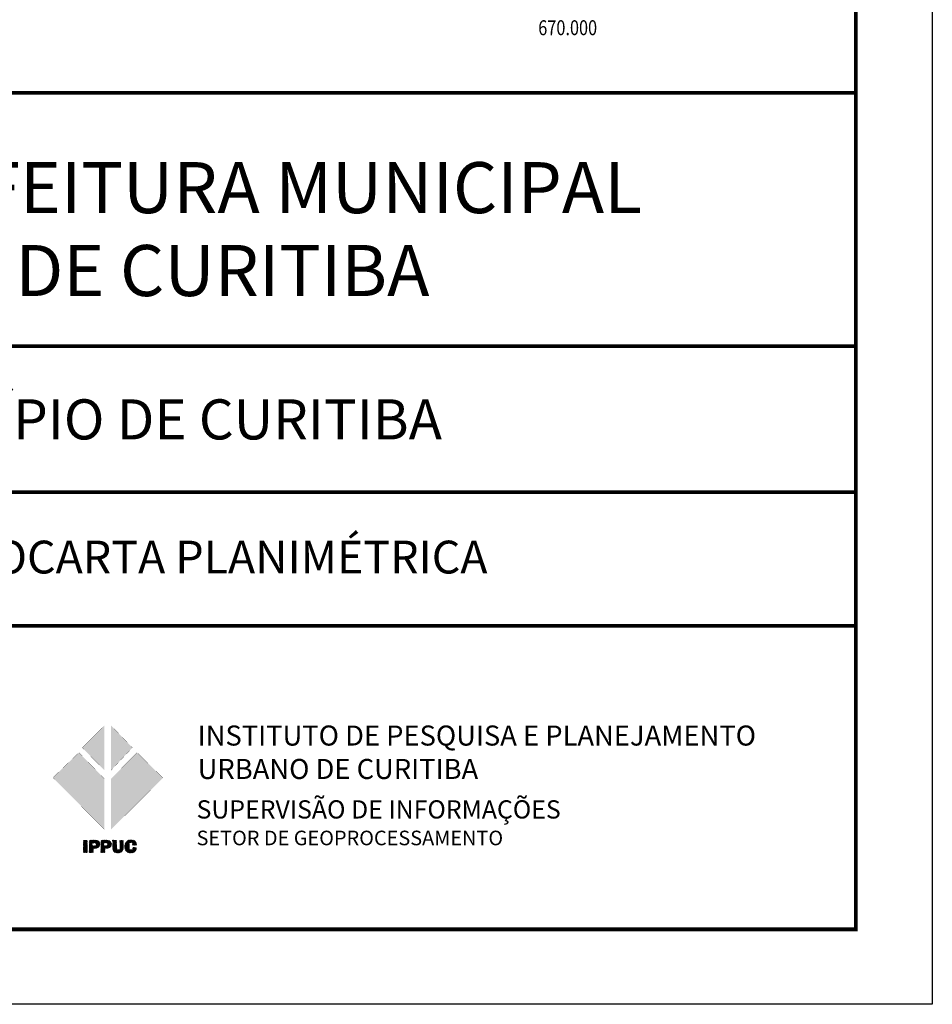
# Model space of a CAD drawing. Extents: x 668300 to 670100, y 7186525 to 7188046.
# Drawn here: x 669850 to 670100, y 7186525 to 7186795 of the extents above; entities that cross this region are included whole.
import ezdxf
from ezdxf.enums import TextEntityAlignment as Align

# ---------------------------------------------------------------- set-up
doc = ezdxf.new("R2010")
doc.units = 0
doc.header["$LTSCALE"] = 2
doc.header["$MEASUREMENT"] = 0
for name, color, linetype in [('COORD_UTM', 7, 'CONTINUOUS'), ('DADOS_FIXOS', 7, 'CONTINUOUS'), ('QUADRO_FOLHA', 7, 'CONTINUOUS')]:
    doc.layers.add(name, color=color, linetype=linetype)
doc.styles.add('INFO', font='verdana.TTF', dxfattribs={"height": 6})
doc.styles.add('L60', font='simplex.shx', dxfattribs={"width": 0.8, "height": 4.1})
pattern_1 = [(45, (6378.48482, -2313.83689), (-0.0883883476483, 0.0883883476483), []), (135, (6378.48482, -2313.83689), (-0.0883883476483, -0.0883883476483), [])]

msp = doc.modelspace()

# ---------------------------------------------------------------- hatches: boundary and pattern name
at = {"layer": 'DADOS_FIXOS'}
h = msp.add_hatch(dxfattribs=at)
h.set_pattern_fill('ANSI37', color=256, style=0)
h.set_pattern_definition(pattern_1)
h.paths.add_polyline_path([(669867.25, 7186568.53), (669867.22, 7186570.21), (669868.23, 7186570.19), (669868.2, 7186568.67), (669868.23, 7186566.92), (669867.22, 7186566.9)])
h.paths.add_polyline_path([(669875.21, 7186570.25), (669876.23, 7186570.18), (669876.23, 7186569.2), (669876.32, 7186567.65), (669877.21, 7186567.63), (669877.25, 7186569.13), (669877.18, 7186570.17), (669878.03, 7186570.2), (669878.05, 7186569.3), (669878.05, 7186569.09), (669878.05, 7186568.9), (669878.06, 7186568.74), (669878.06, 7186568.6), (669878.06, 7186568.48), (669878.06, 7186568.38), (669878.05, 7186568.07), (669878.03, 7186567.82), (669877.99, 7186567.63), (669877.94, 7186567.47), (669877.87, 7186567.33), (669877.77, 7186567.21), (669877.64, 7186567.08), (669877.48, 7186566.98), (669877.31, 7186566.9), (669877.12, 7186566.84), (669876.91, 7186566.8), (669876.69, 7186566.79), (669876.38, 7186566.81), (669876.11, 7186566.86), (669875.87, 7186566.95), (669875.67, 7186567.08), (669875.51, 7186567.24), (669875.39, 7186567.44), (669875.34, 7186567.58), (669875.3, 7186567.76), (669875.27, 7186567.99), (669875.24, 7186568.26), (669875.22, 7186568.58), (669875.22, 7186568.94)])
h.paths.add_polyline_path([(669881.69, 7186568.18), (669881.69, 7186568.13), (669881.65, 7186567.76), (669881.52, 7186567.43), (669881.29, 7186567.16), (669880.99, 7186566.96), (669880.64, 7186566.83), (669880.23, 7186566.79), (669879.87, 7186566.82), (669879.54, 7186566.91), (669879.25, 7186567.05), (669879, 7186567.26), (669878.8, 7186567.52), (669878.66, 7186567.81), (669878.58, 7186568.15), (669878.55, 7186568.53), (669878.58, 7186568.92), (669878.66, 7186569.26), (669878.81, 7186569.56), (669879.01, 7186569.83), (669879.25, 7186570.04), (669879.54, 7186570.2), (669879.86, 7186570.29), (669880.22, 7186570.32), (669880.64, 7186570.28), (669881, 7186570.17), (669881.3, 7186569.97), (669881.53, 7186569.72), (669881.66, 7186569.42), (669881.71, 7186569.06), (669881.71, 7186569.05), (669881.71, 7186569.03), (669881.71, 7186569.01), (669881.7, 7186568.99), (669881.7, 7186568.96), (669881.7, 7186568.92), (669881.64, 7186568.92), (669881.57, 7186568.92), (669881.5, 7186568.92), (669881.43, 7186568.92), (669881.35, 7186568.92), (669881.27, 7186568.92), (669881.18, 7186568.92), (669881.08, 7186568.92), (669880.99, 7186568.92), (669880.88, 7186568.93), (669880.78, 7186568.93), (669880.66, 7186568.94), (669880.62, 7186569.6), (669879.73, 7186569.6), (669879.69, 7186568.39), (669879.71, 7186567.65), (669880.77, 7186567.65), (669880.82, 7186568.24)])
h = msp.add_hatch(dxfattribs=at)
h.set_pattern_fill('ANSI37', color=256, style=0)
h.set_pattern_definition(pattern_1)
h.paths.add_polyline_path([(669868.84, 7186568.32), (669868.81, 7186570.19), (669869.02, 7186570.2), (669869.24, 7186570.22), (669869.45, 7186570.23), (669869.67, 7186570.23), (669869.88, 7186570.24), (669870.1, 7186570.24), (669870.39, 7186570.23), (669870.64, 7186570.21), (669870.84, 7186570.17), (669871.01, 7186570.12), (669871.16, 7186570.04), (669871.3, 7186569.95), (669871.41, 7186569.85), (669871.5, 7186569.74), (669871.57, 7186569.63), (669871.61, 7186569.51), (669871.64, 7186569.38), (669871.65, 7186569.24), (669871.61, 7186568.87), (669871.49, 7186568.57), (669871.28, 7186568.34), (669871.07, 7186568.22), (669870.81, 7186568.13), (669870.49, 7186568.07), (669870.13, 7186568.05), (669870.09, 7186568.05), (669870.06, 7186568.06), (669870.02, 7186568.06), (669869.97, 7186568.06), (669869.91, 7186568.06), (669869.83, 7186568.06), (669869.84, 7186566.88), (669869.69, 7186566.9), (669869.54, 7186566.91), (669869.38, 7186566.92), (669869.2, 7186566.92), (669869, 7186566.92), (669868.78, 7186566.93)])
h.paths.add_polyline_path([(669869.58, 7186568.73), (669870.64, 7186568.73), (669870.64, 7186569.52), (669870.51, 7186569.53), (669870.39, 7186569.54), (669870.28, 7186569.55), (669870.18, 7186569.55), (669870.08, 7186569.56), (669870, 7186569.56), (669869.92, 7186569.55), (669869.82, 7186569.55), (669869.68, 7186569.54), (669869.64, 7186569.54), (669869.62, 7186569.54), (669869.6, 7186569.54)], flags=16)
h = msp.add_hatch(dxfattribs=at)
h.set_pattern_fill('ANSI37', color=256, style=0)
h.set_pattern_definition(pattern_1)
h.paths.add_polyline_path([(669872.04, 7186568.32), (669872.01, 7186570.19), (669872.22, 7186570.2), (669872.43, 7186570.22), (669872.65, 7186570.23), (669872.86, 7186570.23), (669873.08, 7186570.24), (669873.3, 7186570.24), (669873.59, 7186570.23), (669873.83, 7186570.21), (669874.03, 7186570.17), (669874.2, 7186570.12), (669874.36, 7186570.04), (669874.49, 7186569.95), (669874.6, 7186569.85), (669874.69, 7186569.74), (669874.76, 7186569.63), (669874.81, 7186569.51), (669874.84, 7186569.38), (669874.85, 7186569.24), (669874.81, 7186568.87), (669874.68, 7186568.57), (669874.48, 7186568.34), (669874.27, 7186568.22), (669874, 7186568.13), (669873.69, 7186568.07), (669873.32, 7186568.05), (669873.29, 7186568.05), (669873.25, 7186568.06), (669873.21, 7186568.06), (669873.16, 7186568.06), (669873.1, 7186568.06), (669873.02, 7186568.06), (669873.03, 7186566.88), (669872.89, 7186566.9), (669872.74, 7186566.91), (669872.57, 7186566.92), (669872.39, 7186566.92), (669872.19, 7186566.92), (669871.97, 7186566.93)])
h.paths.add_polyline_path([(669872.77, 7186568.73), (669873.83, 7186568.73), (669873.83, 7186569.52), (669873.7, 7186569.53), (669873.58, 7186569.54), (669873.47, 7186569.55), (669873.37, 7186569.55), (669873.28, 7186569.56), (669873.19, 7186569.56), (669873.12, 7186569.55), (669873.01, 7186569.55), (669872.87, 7186569.54), (669872.84, 7186569.54), (669872.81, 7186569.54), (669872.79, 7186569.54)], flags=16)

# ---------------------------------------------------------------- linework, layer by layer
at = {"layer": 'DADOS_FIXOS', "linetype": 'CONTINUOUS', "const_width": 1, "flags": 128}
for points in [[(670078.5, 7186775.25), (668320.5, 7186775.25)], [(669708.44, 7186705.75), (670078.5, 7186705.75)], [(669708.44, 7186665.75), (670078.5, 7186665.75)], [(669708.44, 7186629.08), (670078.5, 7186629.08)]]:
    msp.add_lwpolyline(points, dxfattribs=at)
at = {"layer": 'DADOS_FIXOS', "color": 114, "linetype": 'CONTINUOUS', "const_width": 0.0358}
for points in [[(669872.93, 7186601.72), (669872.93, 7186589.45), (669866.87, 7186595.64)], [(669874.76, 7186589.44), (669874.76, 7186601.72), (669880.61, 7186595.64)], [(669865.94, 7186594.3), (669858.81, 7186587.42), (669872.93, 7186573.22), (669872.93, 7186587.13)], [(669874.76, 7186587.12), (669874.76, 7186573.22), (669888.99, 7186587.35), (669881.91, 7186594.3)]]:
    msp.add_lwpolyline(points, close=True, dxfattribs=at)
at = {"layer": 'DADOS_FIXOS', "color": 39, "linetype": 'CONTINUOUS', "const_width": 0.0358}
for points in [[(669867.25, 7186568.53), (669867.22, 7186570.21), (669868.23, 7186570.19), (669868.2, 7186568.67), (669868.23, 7186566.92), (669867.22, 7186566.9)], [(669868.84, 7186568.32), (669868.81, 7186570.19), (669869.02, 7186570.2), (669869.24, 7186570.22), (669869.45, 7186570.23), (669869.67, 7186570.23), (669869.88, 7186570.24), (669870.1, 7186570.24), (669870.39, 7186570.23), (669870.64, 7186570.21), (669870.84, 7186570.17), (669871.01, 7186570.12), (669871.16, 7186570.04), (669871.3, 7186569.95), (669871.41, 7186569.85), (669871.5, 7186569.74), (669871.57, 7186569.63), (669871.61, 7186569.51), (669871.64, 7186569.38), (669871.65, 7186569.24), (669871.61, 7186568.87), (669871.49, 7186568.57), (669871.28, 7186568.34), (669871.07, 7186568.22), (669870.81, 7186568.13), (669870.49, 7186568.07), (669870.13, 7186568.05), (669870.09, 7186568.05), (669870.06, 7186568.06), (669870.02, 7186568.06), (669869.97, 7186568.06), (669869.91, 7186568.06), (669869.83, 7186568.06), (669869.84, 7186566.88), (669869.69, 7186566.9), (669869.54, 7186566.91), (669869.38, 7186566.92), (669869.2, 7186566.92), (669869, 7186566.92), (669868.78, 7186566.93)], [(669869.58, 7186568.73), (669870.64, 7186568.73), (669870.64, 7186569.52), (669870.51, 7186569.53), (669870.39, 7186569.54), (669870.28, 7186569.55), (669870.18, 7186569.55), (669870.08, 7186569.56), (669870, 7186569.56), (669869.92, 7186569.55), (669869.82, 7186569.55), (669869.68, 7186569.54), (669869.64, 7186569.54), (669869.62, 7186569.54), (669869.6, 7186569.54)], [(669872.04, 7186568.32), (669872.01, 7186570.19), (669872.22, 7186570.2), (669872.43, 7186570.22), (669872.65, 7186570.23), (669872.86, 7186570.23), (669873.08, 7186570.24), (669873.3, 7186570.24), (669873.59, 7186570.23), (669873.83, 7186570.21), (669874.03, 7186570.17), (669874.2, 7186570.12), (669874.36, 7186570.04), (669874.49, 7186569.95), (669874.6, 7186569.85), (669874.69, 7186569.74), (669874.76, 7186569.63), (669874.81, 7186569.51), (669874.84, 7186569.38), (669874.85, 7186569.24), (669874.81, 7186568.87), (669874.68, 7186568.57), (669874.48, 7186568.34), (669874.27, 7186568.22), (669874, 7186568.13), (669873.69, 7186568.07), (669873.32, 7186568.05), (669873.29, 7186568.05), (669873.25, 7186568.06), (669873.21, 7186568.06), (669873.16, 7186568.06), (669873.1, 7186568.06), (669873.02, 7186568.06), (669873.03, 7186566.88), (669872.89, 7186566.9), (669872.74, 7186566.91), (669872.57, 7186566.92), (669872.39, 7186566.92), (669872.19, 7186566.92), (669871.97, 7186566.93)], [(669872.77, 7186568.73), (669873.83, 7186568.73), (669873.83, 7186569.52), (669873.7, 7186569.53), (669873.58, 7186569.54), (669873.47, 7186569.55), (669873.37, 7186569.55), (669873.28, 7186569.56), (669873.19, 7186569.56), (669873.12, 7186569.55), (669873.01, 7186569.55), (669872.87, 7186569.54), (669872.84, 7186569.54), (669872.81, 7186569.54), (669872.79, 7186569.54)], [(669875.21, 7186570.25), (669876.23, 7186570.18), (669876.23, 7186569.2), (669876.32, 7186567.65), (669877.21, 7186567.63), (669877.25, 7186569.13), (669877.18, 7186570.17), (669878.03, 7186570.2), (669878.05, 7186569.3), (669878.05, 7186569.09), (669878.05, 7186568.9), (669878.06, 7186568.74), (669878.06, 7186568.6), (669878.06, 7186568.48), (669878.06, 7186568.38), (669878.05, 7186568.07), (669878.03, 7186567.82), (669877.99, 7186567.63), (669877.94, 7186567.47), (669877.87, 7186567.33), (669877.77, 7186567.21), (669877.64, 7186567.08), (669877.48, 7186566.98), (669877.31, 7186566.9), (669877.12, 7186566.84), (669876.91, 7186566.8), (669876.69, 7186566.79), (669876.38, 7186566.81), (669876.11, 7186566.86), (669875.87, 7186566.95), (669875.67, 7186567.08), (669875.51, 7186567.24), (669875.39, 7186567.44), (669875.34, 7186567.58), (669875.3, 7186567.76), (669875.27, 7186567.99), (669875.24, 7186568.26), (669875.22, 7186568.58), (669875.22, 7186568.94)], [(669881.69, 7186568.18), (669881.69, 7186568.13), (669881.65, 7186567.76), (669881.52, 7186567.43), (669881.29, 7186567.16), (669880.99, 7186566.96), (669880.64, 7186566.83), (669880.23, 7186566.79), (669879.87, 7186566.82), (669879.54, 7186566.91), (669879.25, 7186567.05), (669879, 7186567.26), (669878.8, 7186567.52), (669878.66, 7186567.81), (669878.58, 7186568.15), (669878.55, 7186568.53), (669878.58, 7186568.92), (669878.66, 7186569.26), (669878.81, 7186569.56), (669879.01, 7186569.83), (669879.25, 7186570.04), (669879.54, 7186570.2), (669879.86, 7186570.29), (669880.22, 7186570.32), (669880.64, 7186570.28), (669881, 7186570.17), (669881.3, 7186569.97), (669881.53, 7186569.72), (669881.66, 7186569.42), (669881.71, 7186569.06), (669881.71, 7186569.05), (669881.71, 7186569.03), (669881.71, 7186569.01), (669881.7, 7186568.99), (669881.7, 7186568.96), (669881.7, 7186568.92), (669881.64, 7186568.92), (669881.57, 7186568.92), (669881.5, 7186568.92), (669881.43, 7186568.92), (669881.35, 7186568.92), (669881.27, 7186568.92), (669881.18, 7186568.92), (669881.08, 7186568.92), (669880.99, 7186568.92), (669880.88, 7186568.93), (669880.78, 7186568.93), (669880.66, 7186568.94), (669880.62, 7186569.6), (669879.73, 7186569.6), (669879.69, 7186568.39), (669879.71, 7186567.65), (669880.77, 7186567.65), (669880.82, 7186568.24)]]:
    msp.add_lwpolyline(points, close=True, dxfattribs=at)
at = {"layer": 'DADOS_FIXOS', "color": 114, "linetype": 'CONTINUOUS'}
for points in [[(669872.93, 7186601.72), (669872.93, 7186589.45), (669872.93, 7186601.72), (669866.87, 7186595.64)], [(669874.76, 7186589.44), (669874.76, 7186601.72), (669874.76, 7186589.44), (669880.61, 7186595.64)], [(669865.94, 7186594.3), (669858.81, 7186587.42), (669872.93, 7186587.13), (669872.93, 7186573.22)], [(669874.76, 7186587.12), (669874.76, 7186573.22), (669881.91, 7186594.3), (669888.99, 7186587.35)]]:
    msp.add_solid(points, dxfattribs=at)
at = {"layer": 'QUADRO_FOLHA', "linetype": 'CONTINUOUS'}
msp.add_line((670100, 7186525.25), (668300, 7186525.25), dxfattribs=at)
at = {"layer": 'QUADRO_FOLHA', "linetype": 'CONTINUOUS', "flags": 128}
for points in [[(670100, 7188045.25), (670100, 7186525.25)], [(669708.94, 7186546.25), (670079, 7186546.25)]]:
    msp.add_lwpolyline(points, dxfattribs=at)
at = {"layer": 'QUADRO_FOLHA', "linetype": 'CONTINUOUS', "const_width": 1, "flags": 128}
for points in [[(670079, 7188024.25), (670079, 7186546.25)], [(670079.5, 7186545.75), (668320.5, 7186545.75)]]:
    msp.add_lwpolyline(points, dxfattribs=at)

# ---------------------------------------------------------------- texts
at = {"layer": 'COORD_UTM', "style": 'L60', "width": 0.8}
msp.add_text('670.000', height=4.1, dxfattribs=at).set_placement((670000, 7186791.07), align=Align.CENTER)
at = {"layer": 'DADOS_FIXOS', "style": 'INFO'}
for s, height, p in [('PREFEITURA MUNICIPAL', 14, (669803.74, 7186742.26)), ('DE CURITIBA', 14, (669848.54, 7186719.52)), ('MUNICÍPIO DE CURITIBA', 11, (669795.69, 7186680.19)), ('ORTOFOTOCARTA PLANIMÉTRICA', 9, (669785.99, 7186643.42))]:
    msp.add_text(s, height=height, dxfattribs=at).set_placement(p)
at = {"layer": 'DADOS_FIXOS', "attachment_point": 1, "style": 'INFO'}
for s, insert, char_height, width in [('{\\fArial|b1|i0|c0|p34;INSTITUTO DE PESQUISA E PLANEJAMENTO URBANO DE CURITIBA}', (669898.51, 7186601.72), 5.5, 184.653), ('{\\fArial|b0|i0|c0|p34;SUPERVISÃO DE INFORMAÇÕES\\P\\H0.8x;SETOR DE GEOPROCESSAMENTO}', (669898.21, 7186581.21), 5, 179.896)]:
    msp.add_mtext(s, dxfattribs=dict(at, insert=insert, char_height=char_height, width=width))

doc.saveas('drawing.dxf')
